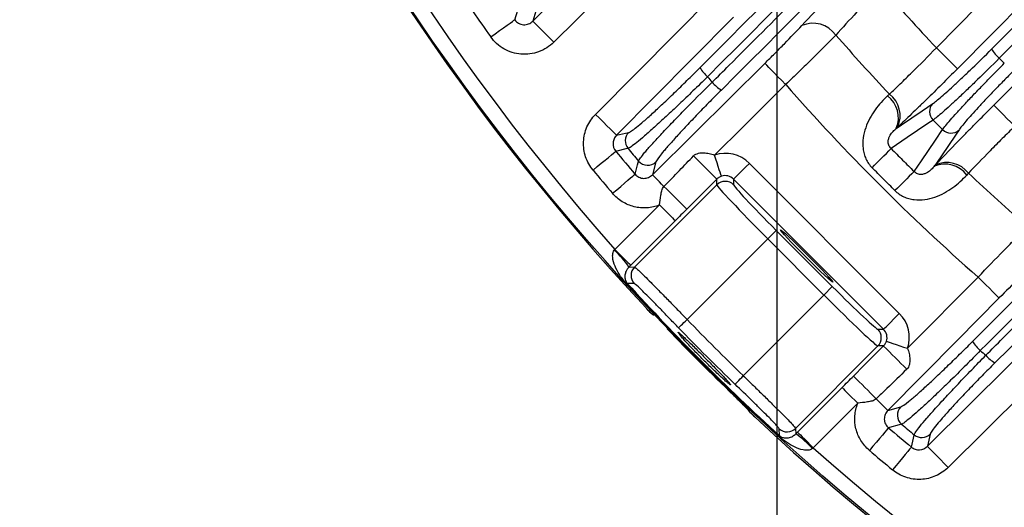
# Model space of a CAD drawing. Extents: x 25 to 435, y 25 to 312.
# Drawn here: x 168 to 182, y 118 to 125 of the extents above; entities that cross this region are included whole.
import ezdxf

# ---------------------------------------------------------------- set-up
doc = ezdxf.new("R2010")
doc.units = 0
doc.header["$LTSCALE"] = 5
doc.header["$PDSIZE"] = -1
doc.linetypes.add('SLD-実線', pattern=[0])
doc.layers.get('0').update_dxf_attribs({"linetype": 'CONTINUOUS'})
doc.layers.get('DEFPOINTS').update_dxf_attribs({"linetype": 'CONTINUOUS'})
doc.layers.add('寸法', color=7, linetype='SLD-実線')
doc.styles.add('SLDTEXTSTYLE1', font='MS UI Gothic.ttf')
doc.dimstyles.new('承認図5', dxfattribs={"dimtxt": 2.5, "dimasz": 2, "dimexe": 0, "dimexo": 0.0625, "dimgap": 0.5, "dimtad": 1, "dimdec": 0, "dimlfac": 5, "dimrnd": 1e-09, "dimzin": 12, "dimtxsty": 'SLDTEXTSTYLE1', "dimblk1": 'OPEN30', "dimblk2": 'OPEN30', "dimsah": 1, "dimcen": 0.1, "dimclrd": 256, "dimclre": 256, "dimclrt": 256, "dimazin": 3, "dimtfac": 1, "dimtdec": 0, "dimtmove": 0, "dimatfit": 3, "dimtolj": 1, "dimtzin": 12})

# ---------------------------------------------------------------- blocks, each defined once
blk = doc.blocks.new('_OPEN30')
at = {"color": 0, "linetype": 'BYBLOCK'}
for p, q in [((-1, 0.267949), (0, 0)), ((0, 0), (-1, -0.267949)), ((0, 0), (-1, 0))]:
    blk.add_line(p, q, dxfattribs=at)
blk = doc.blocks.new('*D76')
at = {"layer": 'DEFPOINTS', "color": 0}
for p in [(178.664, 140.061), (220.864, 140.061), (220.864, 100.275)]:
    blk.add_point(p, dxfattribs=at)
at = {"layer": '寸法'}
for p, q in [((178.664, 139.998), (178.664, 100.275)), ((220.864, 139.998), (220.864, 100.275)), ((180.664, 100.275), (218.864, 100.275))]:
    blk.add_line(p, q, dxfattribs=at)
at = {"layer": '寸法', "xscale": 2, "yscale": 2, "zscale": 2, "rotation": 180}
blk.add_blockref('_OPEN30', (178.664, 100.275), dxfattribs=at)
at = {"layer": '寸法', "xscale": 2, "yscale": 2, "zscale": 2}
blk.add_blockref('_OPEN30', (220.864, 100.275), dxfattribs=at)
at = {"layer": '寸法', "insert": (199.764, 103.275), "char_height": 2.5, "attachment_point": 2, "style": 'SLDTEXTSTYLE1'}
blk.add_mtext('\\A1;211', dxfattribs=at)

msp = doc.modelspace()

# ---------------------------------------------------------------- linework, layer by layer
for p, q in [((188.961, 131.325), (181.661, 124.025)), ((175.436, 124.704), (175.381, 124.525)), ((176.509, 122.989), (176.671, 123.026)), ((177.039, 122.631), (176.991, 122.458)), ((178.296, 122.611), (180.315, 120.592)), ((177.858, 122.323), (177.858, 122.399)), ((178.084, 122.399), (178.084, 122.323)), ((180.103, 120.38), (178.084, 122.399)), ((176.75, 121.215), (177.858, 122.323)), ((176.487, 121.452), (177.086, 122.052)), ((177.298, 121.84), (176.699, 121.24)), ((178.657, 121.709), (178.544, 121.596)), ((178.657, 121.709), (179.413, 120.954)), ((178.544, 121.596), (177.458, 120.51)), ((179.3, 120.84), (178.544, 121.596)), ((176.675, 121.217), (176.75, 121.215)), ((179.413, 120.954), (179.3, 120.84)), ((178.214, 119.754), (179.3, 120.84)), ((176.976, 120.594), (176.977, 120.594)), ((180.027, 120.38), (180.103, 120.38)), ((180.027, 120.154), (178.919, 119.046)), ((180.102, 120.154), (180.027, 120.154)), ((178.944, 118.995), (179.544, 119.595)), ((179.756, 119.383), (179.156, 118.783)), ((180.162, 119.287), (180.334, 119.336)), ((178.298, 119.273), (178.298, 119.272)), ((178.919, 119.046), (178.92, 118.971)), ((180.73, 118.967), (180.693, 118.805))]:
    msp.add_line(p, q)
at = {"flags": 128}
for points in [[(180.814, 124.166), (181.377, 124.734), (183.628, 127.008), (188.531, 131.961)], [(188.634, 131.498), (185.204, 128.032), (181.098, 123.885)], [(181.558, 124.148), (188.213, 130.804), (188.866, 131.457)], [(181.588, 123.394), (182.157, 123.957), (184.431, 126.208), (189.159, 130.888)], [(175.381, 124.525), (175.95, 125.088), (176.874, 126.002)], [(177.155, 125.718), (176.586, 125.156), (175.662, 124.241)], [(176.225, 123.27), (176.788, 123.838), (177.8, 124.861)], [(175.138, 124.544), (175.178, 124.674), (175.193, 124.726)], [(174.814, 124.313), (174.874, 124.356), (174.932, 124.397), (174.986, 124.435), (175.034, 124.47), (175.074, 124.498), (175.106, 124.521), (175.127, 124.536), (175.138, 124.544)], [(175.381, 124.525), (175.389, 124.517), (175.407, 124.499), (175.433, 124.472), (175.468, 124.437), (175.51, 124.394), (175.558, 124.346), (175.609, 124.295), (175.662, 124.241)], [(178.084, 124.58), (177.521, 124.011), (176.509, 122.989)], [(181.098, 123.885), (181.09, 123.892), (181.072, 123.91), (181.045, 123.937), (181.01, 123.972), (180.967, 124.014), (180.919, 124.061), (180.868, 124.112), (180.814, 124.166)], [(176.991, 122.458), (177.56, 123.021), (178.504, 123.956)], [(178.785, 123.672), (178.732, 123.726), (178.681, 123.777), (178.634, 123.825), (178.592, 123.868), (178.557, 123.903), (178.53, 123.93), (178.512, 123.948), (178.504, 123.956)], [(178.785, 123.672), (178.217, 123.109), (177.826, 122.723)], [(180.275, 123.082), (180.345, 123.129), (180.623, 123.319), (180.765, 123.415)], [(181.588, 123.394), (181.596, 123.386), (181.614, 123.368), (181.641, 123.341), (181.676, 123.306), (181.718, 123.263), (181.765, 123.215), (181.816, 123.164), (181.869, 123.11)], [(176.225, 123.27), (176.279, 123.217), (176.331, 123.166), (176.379, 123.118), (176.421, 123.076), (176.456, 123.041), (176.483, 123.014), (176.501, 122.997), (176.509, 122.989)], [(180.769, 123.194), (180.7, 123.146), (180.421, 122.957), (180.279, 122.86), (180.205, 122.81)], [(180.514, 122.501), (180.564, 122.575), (180.612, 122.645), (180.801, 122.924), (180.898, 123.066)], [(181.119, 123.061), (181.072, 122.992), (180.883, 122.713), (180.786, 122.571)], [(176.191, 122.52), (176.248, 122.567), (176.303, 122.612), (176.354, 122.655), (176.399, 122.692), (176.438, 122.724), (176.468, 122.749), (176.488, 122.766), (176.498, 122.774)], [(176.662, 122.812), (176.632, 122.805), (176.51, 122.777), (176.498, 122.774)], [(176.757, 122.466), (176.791, 122.591), (176.805, 122.641)], [(177.921, 122.438), (177.918, 122.446), (177.912, 122.463), (177.903, 122.491), (177.891, 122.526), (177.877, 122.569), (177.861, 122.617), (177.844, 122.669), (177.826, 122.723)], [(178.084, 122.399), (178.089, 122.404), (178.102, 122.417), (178.122, 122.437), (178.148, 122.464), (178.18, 122.496), (178.216, 122.532), (178.255, 122.571), (178.296, 122.611)], [(176.454, 122.208), (176.51, 122.256), (176.564, 122.302), (176.614, 122.345), (176.659, 122.383), (176.697, 122.415), (176.727, 122.44), (176.747, 122.458), (176.757, 122.466)], [(177.146, 122.301), (177.114, 122.333), (177.085, 122.363), (177.059, 122.389), (177.037, 122.412), (177.019, 122.43), (177.005, 122.444), (176.996, 122.453), (176.991, 122.458)], [(177.858, 122.399), (177.716, 122.257), (177.453, 121.994)], [(177.086, 122.052), (177.127, 122.011), (177.166, 121.972), (177.202, 121.936), (177.234, 121.904), (177.26, 121.878), (177.28, 121.858), (177.293, 121.845), (177.298, 121.84)], [(176.487, 121.452), (176.527, 121.412), (176.566, 121.373), (176.603, 121.337), (176.634, 121.305), (176.661, 121.279), (176.681, 121.259), (176.694, 121.246), (176.699, 121.24)], [(180.426, 120.123), (180.441, 120.137), (181.376, 121.081)], [(181.66, 120.8), (181.652, 120.808), (181.634, 120.826), (181.607, 120.853), (181.571, 120.888), (181.529, 120.93), (181.481, 120.977), (181.429, 121.028), (181.376, 121.081)], [(176.644, 120.989), (176.646, 120.99), (176.648, 120.992), (176.649, 120.993), (176.65, 120.994), (176.651, 120.995), (176.652, 120.995), (176.652, 120.996), (176.652, 120.996)], [(176.745, 120.994), (176.729, 120.994), (176.668, 120.996), (176.652, 120.996)], [(181.66, 120.8), (181.097, 120.232), (180.162, 119.287)], [(176.976, 120.594), (176.991, 120.581), (177.008, 120.571)], [(180.103, 120.38), (180.108, 120.385), (180.121, 120.398), (180.141, 120.418), (180.168, 120.445), (180.199, 120.476), (180.236, 120.513), (180.275, 120.552), (180.315, 120.592)], [(177.343, 120.399), (177.346, 120.402), (177.353, 120.408), (177.364, 120.419), (177.378, 120.433), (177.396, 120.449), (177.415, 120.468), (177.436, 120.489), (177.458, 120.51)], [(180.693, 118.805), (181.261, 119.368), (182.283, 120.38)], [(179.698, 119.749), (179.839, 119.89), (180.102, 120.154)], [(180.142, 120.217), (180.15, 120.214), (180.167, 120.208), (180.194, 120.199), (180.23, 120.188), (180.272, 120.174), (180.321, 120.158), (180.372, 120.14), (180.426, 120.123)], [(182.564, 120.096), (181.996, 119.533), (180.974, 118.521)], [(178.103, 119.639), (178.106, 119.642), (178.112, 119.649), (178.123, 119.66), (178.137, 119.674), (178.153, 119.692), (178.172, 119.711), (178.193, 119.732), (178.214, 119.754)], [(179.544, 119.595), (179.549, 119.589), (179.562, 119.576), (179.582, 119.556), (179.608, 119.53), (179.64, 119.498), (179.676, 119.462), (179.715, 119.423), (179.756, 119.383)], [(180.162, 119.287), (180.157, 119.292), (180.148, 119.301), (180.134, 119.315), (180.116, 119.333), (180.093, 119.355), (180.067, 119.381), (180.037, 119.411), (180.005, 119.443)], [(178.298, 119.273), (178.285, 119.288), (178.276, 119.304)], [(178.298, 119.272), (178.285, 119.287), (178.276, 119.302)], [(180.17, 119.053), (180.161, 119.043), (180.144, 119.023), (180.119, 118.993), (180.087, 118.956), (180.049, 118.911), (180.006, 118.86), (179.959, 118.806), (179.912, 118.75)], [(180.345, 119.101), (180.313, 119.092), (180.183, 119.057), (180.17, 119.053)], [(178.693, 118.941), (178.694, 118.942), (178.696, 118.944), (178.697, 118.945), (178.698, 118.946), (178.699, 118.947), (178.699, 118.948), (178.7, 118.948), (178.7, 118.949)], [(178.7, 118.949), (178.7, 118.962), (178.698, 119.024), (178.698, 119.041)], [(178.944, 118.995), (178.95, 118.99), (178.962, 118.977), (178.983, 118.957), (179.009, 118.93), (179.041, 118.899), (179.077, 118.863), (179.116, 118.824), (179.156, 118.783)], [(180.478, 118.794), (180.505, 118.912), (180.515, 118.958)], [(180.478, 118.794), (180.47, 118.784), (180.453, 118.764), (180.428, 118.734), (180.396, 118.696), (180.359, 118.65), (180.316, 118.599), (180.271, 118.544), (180.224, 118.488)], [(180.693, 118.805), (180.7, 118.797), (180.718, 118.78), (180.745, 118.753), (180.78, 118.717), (180.822, 118.675), (180.869, 118.627), (180.921, 118.575), (180.974, 118.521)]]:
    msp.add_lwpolyline(points, dxfattribs=at)
msp.add_circle((199.764, 142.061), 31.289)
for centre, radius, start, end in [((199.764, 142.061), 31.089, 138.4807, 221.5193), ((199.764, 142.061), 31.31, 181.8941, 223.1059), ((199.764, 142.061), 26.064, 220.9212, 223.3591), ((199.764, 142.061), 30.619, 214.6528, 215.4244), ((179.151, 124.116), 0.38, 35.538, 113.2349), ((199.764, 142.061), 26.951, 221.1188, 223.3982), ((181.975, 124.391), 0.482, 210.2244, 229.3829), ((178.045, 124.14), 0.479, 210.2208, 229.3397), ((199.764, 142.061), 28.63, 219.69, 219.8838), ((178.167, 124.02), 0.489, 220.6066, 239.6563), ((199.764, 142.061), 27.897, 221.2353, 228.7647), ((179.933, 123.225), 0.37, 337.3475, 52.8897), ((179.957, 123.251), 0.369, 335.872, 52.4774), ((180.882, 123.307), 0.16, 137.154, 225.0517), ((181.011, 123.178), 0.16, 224.9483, 312.846), ((176.786, 122.914), 0.16, 135.6323, 219.6104), ((199.764, 142.061), 30.221, 219.6567, 220.4196), ((199.764, 142.061), 30.07, 219.8014, 220.2252), ((-70.637, 373.151), 354.39, 314.99847, 315.05729), ((176.927, 122.745), 0.16, 220.5006, 314.3068), ((143.497, 88.461), 48.295, 44.6448, 45.1697), ((199.764, 142.061), 30.619, 219.6567, 220.4196), ((430.855, -128.341), 354.39, 134.94271, 135.00153), ((180.929, 122.23), 0.37, 37.1103, 112.6525), ((180.954, 122.253), 0.369, 37.5226, 114.128), ((177.971, 122.209), 0.16, 45.081, 134.919), ((199.764, 142.061), 26.951, 226.6018, 228.8812), ((141.081, 86.042), 51.142, 44.6679, 45.154), ((175.666, 120.534), 1.218, 34.0764, 48.1916), ((176.863, 121.102), 0.16, 135.077, 222.3863), ((199.764, 142.061), 31.282, 222.3461, 227.6539), ((199.764, 142.061), 31.271, 222.3461, 227.6539), ((199.764, 142.061), 31.296, 223.8404, 226.1596), ((199.764, 142.061), 31.176, 224.0129, 225.9871), ((199.764, 142.061), 31.016, 224.0129, 225.9871), ((179.913, 120.267), 0.16, 315.081, 44.919), ((146.165, 85.793), 48.295, 44.8303, 45.3552), ((181.724, 120.463), 0.489, 210.3437, 229.3934), ((199.764, 142.061), 28.63, 230.1162, 230.31), ((181.844, 120.341), 0.479, 220.6603, 239.7792), ((143.745, 83.377), 51.142, 44.846, 45.3321), ((180.449, 119.223), 0.16, 135.6932, 229.4994), ((199.764, 142.061), 31.31, 226.8941, 268.1059), ((199.764, 142.061), 30.221, 229.5804, 230.3433), ((199.764, 142.061), 30.07, 229.7748, 230.1986), ((178.806, 119.159), 0.16, 227.6137, 314.923), ((178.238, 117.962), 1.218, 41.8084, 55.9236), ((180.618, 119.082), 0.16, 230.3896, 314.3677), ((199.764, 142.061), 31.089, 228.4807, 311.5193), ((199.764, 142.061), 30.619, 229.5804, 230.3433)]:
    msp.add_arc(centre, radius, start, end)
for centre, major_axis, ratio, start_param, end_param in [((177.971, 122.285), (0, 0.461), 0.998783, 5.498396, 6.602357), ((177.971, 122.285), (0, 0.161), 0.994247, 5.498396, 6.602357), ((178.565, 121.617), (-0.707, 0.707), 0.029333, 0.034907, 1.570796), ((178.678, 121.73), (-0.594, 0.594), 0.034921, 0.034907, 1.570796), ((179.434, 120.974), (-0.594, 0.594), 0.034921, 1.570796, 3.106686), ((179.321, 120.861), (-0.707, 0.707), 0.029333, 1.570796, 3.106686), ((179.989, 120.267), (0.461, 0), 0.998783, 5.964014, 7.067974), ((179.989, 120.267), (0.161, 0), 0.994247, 5.964014, 7.067974)]:
    msp.add_ellipse(centre, major_axis=major_axis, ratio=ratio, start_param=start_param, end_param=end_param)
msp.add_ellipse((179.068, 121.365), major_axis=(-0.354, 0.354), ratio=0.034921)
for points in [[(177.632, 123.899), (179.704, 125.971), (181.777, 128.044), (183.85, 130.117)], [(183.951, 129.995), (181.879, 127.922), (179.806, 125.849), (177.733, 123.777)], [(184.135, 129.814), (182.063, 127.742), (179.991, 125.67), (177.92, 123.598)], [(181.302, 120.216), (183.374, 122.287), (185.446, 124.359), (187.518, 126.431)], [(187.821, 126.146), (185.748, 124.073), (183.675, 122), (181.603, 119.928)], [(180.157, 123.52), (180.165, 123.528), (180.173, 123.535), (180.182, 123.543)], [(180.294, 123.1), (180.287, 123.094), (180.281, 123.088), (180.275, 123.082)], [(180.786, 122.571), (180.792, 122.577), (180.798, 122.584), (180.804, 122.59)], [(181.247, 122.478), (181.239, 122.47), (181.232, 122.461), (181.224, 122.453)], [(176.478, 121.442), (176.481, 121.445), (176.484, 121.449), (176.487, 121.452)], [(176.699, 121.24), (176.691, 121.232), (176.683, 121.225), (176.675, 121.217)], [(178.92, 118.971), (178.928, 118.979), (178.936, 118.987), (178.944, 118.995)], [(179.156, 118.783), (179.153, 118.78), (179.149, 118.777), (179.146, 118.774)]]:
    msp.add_open_spline(points, degree=3)
for points, knots in [([(177.795, 123.702), (177.87, 123.777), (177.946, 123.852), (178.021, 123.927), (178.321, 124.228), (178.621, 124.528), (178.922, 124.828), (180.123, 126.03), (181.324, 127.231), (182.525, 128.433), (183.02, 128.928), (183.515, 129.423), (184.01, 129.918)], [0, 0, 0, 0, 0.0016, 0.0016, 0.0016, 0.008, 0.008, 0.008, 0.0336, 0.0336, 0.0336, 0.04415, 0.04415, 0.04415, 0.04415]), ([(187.622, 126.306), (187.547, 126.231), (187.472, 126.156), (187.396, 126.081), (187.096, 125.781), (186.796, 125.481), (186.495, 125.18), (185.294, 123.979), (184.093, 122.778), (182.891, 121.577), (182.396, 121.082), (181.901, 120.587), (181.406, 120.092)], [0, 0, 0, 0, 0.0016, 0.0016, 0.0016, 0.008, 0.008, 0.008, 0.0336, 0.0336, 0.0336, 0.04415, 0.04415, 0.04415, 0.04415]), ([(181.48, 120.03), (181.555, 120.105), (181.631, 120.18), (181.706, 120.255), (182.006, 120.555), (182.306, 120.855), (182.607, 121.156), (183.808, 122.357), (185.009, 123.558), (186.211, 124.759), (186.707, 125.255), (187.203, 125.751), (187.699, 126.247)], [0, 0, 0, 0, 0.0016, 0.0016, 0.0016, 0.008, 0.008, 0.008, 0.0336, 0.0336, 0.0336, 0.04416956, 0.04416956, 0.04416956, 0.04416956]), ([(179.001, 124.465), (179.113, 124.585), (179.236, 124.713), (179.404, 124.885), (179.438, 124.92), (179.507, 124.989), (179.541, 125.024), (179.646, 125.13), (179.717, 125.2), (179.789, 125.272)], [0, 0, 0, 0, 0.5, 0.5, 0.625, 0.625, 0.75, 0.75, 1, 1, 1, 1]), ([(180.07, 124.988), (180.014, 124.93), (179.959, 124.873), (179.851, 124.76), (179.797, 124.704), (179.642, 124.537), (179.547, 124.434), (179.461, 124.337)], [0, 0, 0, 0, 0.25, 0.25, 0.5, 0.5, 1, 1, 1, 1]), ([(175.138, 124.544), (175.152, 124.525), (175.169, 124.508), (175.209, 124.485), (175.232, 124.478), (175.279, 124.475), (175.302, 124.479), (175.346, 124.495), (175.365, 124.508), (175.381, 124.525)], [0, 0, 0, 0, 0.25, 0.25, 0.5, 0.5, 0.75, 0.75, 1, 1, 1, 1]), ([(178.504, 123.956), (178.55, 124.001), (178.594, 124.045), (178.683, 124.134), (178.726, 124.178), (178.853, 124.308), (178.931, 124.39), (179.001, 124.465)], [0, 0, 0, 0, 0.25, 0.25, 0.5, 0.5, 1, 1, 1, 1]), ([(175.662, 124.241), (175.633, 124.212), (175.601, 124.187), (175.534, 124.144), (175.497, 124.126), (175.421, 124.098), (175.382, 124.089), (175.302, 124.078), (175.261, 124.077), (175.181, 124.084), (175.141, 124.091), (175.064, 124.115), (175.027, 124.132), (174.957, 124.171), (174.923, 124.196), (174.864, 124.25), (174.837, 124.28), (174.814, 124.313)], [0, 0, 0, 0, 0.125, 0.125, 0.25, 0.25, 0.375, 0.375, 0.5, 0.5, 0.625, 0.625, 0.75, 0.75, 0.875, 0.875, 1, 1, 1, 1]), ([(179.461, 124.337), (179.364, 124.239), (179.258, 124.133), (179.086, 123.963), (179.027, 123.905), (178.907, 123.789), (178.847, 123.731), (178.785, 123.672)], [0, 0, 0, 0, 0.5, 0.5, 0.75, 0.75, 1, 1, 1, 1]), ([(180.182, 123.543), (180.229, 123.587), (180.278, 123.633), (180.379, 123.731), (180.432, 123.782), (180.593, 123.941), (180.703, 124.051), (180.814, 124.166)], [0, 0, 0, 0, 0.25, 0.25, 0.5, 0.5, 1, 1, 1, 1]), ([(180.765, 123.415), (180.779, 123.425), (180.796, 123.437), (180.836, 123.469), (180.859, 123.488), (180.91, 123.532), (180.938, 123.557), (180.999, 123.612), (181.033, 123.642), (181.103, 123.707), (181.14, 123.742), (181.217, 123.815), (181.258, 123.854), (181.383, 123.975), (181.469, 124.059), (181.558, 124.148)], [0, 0, 0, 0, 0.125, 0.125, 0.25, 0.25, 0.375, 0.375, 0.5, 0.5, 0.625, 0.625, 0.75, 0.75, 1, 1, 1, 1]), ([(181.661, 124.025), (181.56, 123.925), (181.463, 123.829), (181.322, 123.692), (181.276, 123.648), (181.189, 123.565), (181.148, 123.526), (181.069, 123.452), (181.031, 123.418), (180.962, 123.355), (180.931, 123.327), (180.874, 123.277), (180.848, 123.255), (180.803, 123.219), (180.785, 123.205), (180.769, 123.194)], [0, 0, 0, 0, 0.25, 0.25, 0.375, 0.375, 0.5, 0.5, 0.625, 0.625, 0.75, 0.75, 0.875, 0.875, 1, 1, 1, 1]), ([(181.661, 124.025), (181.672, 124.014), (181.683, 124.002), (181.695, 123.991), (181.706, 123.98), (181.718, 123.968), (181.729, 123.957)], [0.0007588613, 0.0007588613, 0.0007588613, 0.0007588613, 0.0010000129, 0.0010000129, 0.0010000129, 0.0012411645, 0.0012411645, 0.0012411645, 0.0012411645]), ([(176.671, 123.026), (176.679, 123.028), (176.692, 123.035), (176.728, 123.059), (176.75, 123.076), (176.806, 123.12), (176.837, 123.147), (176.909, 123.209), (176.949, 123.245), (177.036, 123.324), (177.083, 123.367), (177.157, 123.437), (177.183, 123.461), (177.235, 123.511), (177.262, 123.536), (177.344, 123.615), (177.399, 123.669), (177.514, 123.781), (177.572, 123.84), (177.632, 123.899)], [0, 0, 0, 0, 0.125, 0.125, 0.25, 0.25, 0.375, 0.375, 0.5, 0.5, 0.625, 0.625, 0.6875, 0.6875, 0.75, 0.75, 0.875, 0.875, 1, 1, 1, 1]), ([(181.098, 123.885), (180.956, 123.741), (180.816, 123.602), (180.645, 123.435), (180.611, 123.402), (180.544, 123.338), (180.511, 123.306), (180.415, 123.214), (180.353, 123.155), (180.294, 123.1)], [0, 0, 0, 0, 0.5, 0.5, 0.625, 0.625, 0.75, 0.75, 1, 1, 1, 1]), ([(180.898, 123.066), (180.919, 123.096), (180.955, 123.14), (181.03, 123.226), (181.059, 123.258), (181.121, 123.327), (181.155, 123.364), (181.228, 123.443), (181.268, 123.485), (181.351, 123.572), (181.395, 123.617), (181.485, 123.71), (181.533, 123.759), (181.629, 123.857), (181.679, 123.907), (181.729, 123.957)], [0, 0, 0, 0, 0.25, 0.25, 0.375, 0.375, 0.5, 0.5, 0.625, 0.625, 0.75, 0.75, 0.875, 0.875, 1, 1, 1, 1]), ([(181.852, 123.854), (181.808, 123.81), (181.764, 123.766), (181.678, 123.679), (181.636, 123.636), (181.556, 123.553), (181.518, 123.513), (181.445, 123.435), (181.41, 123.398), (181.345, 123.328), (181.315, 123.295), (181.26, 123.234), (181.235, 123.205), (181.169, 123.128), (181.138, 123.089), (181.119, 123.061)], [0, 0, 0, 0, 0.125, 0.125, 0.25, 0.25, 0.375, 0.375, 0.5, 0.5, 0.625, 0.625, 0.75, 0.75, 1, 1, 1, 1]), ([(177.733, 123.777), (177.667, 123.711), (177.601, 123.647), (177.473, 123.524), (177.411, 123.464), (177.319, 123.377), (177.289, 123.349), (177.231, 123.294), (177.202, 123.268), (177.12, 123.191), (177.068, 123.143), (176.995, 123.077), (176.971, 123.056), (176.927, 123.017), (176.906, 122.999), (176.846, 122.947), (176.811, 122.917), (176.75, 122.868), (176.724, 122.849), (176.685, 122.822), (176.671, 122.814), (176.662, 122.812)], [0, 0, 0, 0, 0.125, 0.125, 0.25, 0.25, 0.3125, 0.3125, 0.375, 0.375, 0.5, 0.5, 0.5625, 0.5625, 0.625, 0.625, 0.75, 0.75, 0.875, 0.875, 1, 1, 1, 1]), ([(176.805, 122.641), (176.811, 122.659), (176.84, 122.699), (176.903, 122.775), (176.917, 122.791), (176.948, 122.827), (176.965, 122.845), (177.018, 122.904), (177.058, 122.948), (177.147, 123.044), (177.196, 123.096), (177.301, 123.205), (177.356, 123.262), (177.534, 123.443), (177.662, 123.572), (177.795, 123.702)], [0, 0, 0, 0, 0.25, 0.25, 0.3125, 0.3125, 0.375, 0.375, 0.5, 0.5, 0.625, 0.625, 0.75, 0.75, 1, 1, 1, 1]), ([(177.92, 123.598), (177.86, 123.539), (177.802, 123.481), (177.69, 123.366), (177.635, 123.31), (177.529, 123.2), (177.48, 123.148), (177.387, 123.048), (177.343, 123.001), (177.263, 122.913), (177.227, 122.873), (177.18, 122.819), (177.165, 122.802), (177.138, 122.769), (177.126, 122.754), (177.069, 122.684), (177.044, 122.648), (177.039, 122.631)], [0, 0, 0, 0, 0.125, 0.125, 0.25, 0.25, 0.375, 0.375, 0.5, 0.5, 0.625, 0.625, 0.6875, 0.6875, 0.75, 0.75, 1, 1, 1, 1]), ([(180.157, 123.52), (180.099, 123.465), (180.042, 123.403), (179.965, 123.296), (179.94, 123.258), (179.897, 123.177), (179.878, 123.135), (179.847, 123.046), (179.835, 123), (179.822, 122.906), (179.821, 122.857), (179.83, 122.786), (179.834, 122.763), (179.847, 122.716), (179.855, 122.693), (179.886, 122.628), (179.914, 122.587), (179.948, 122.553)], [0, 0, 0, 0, 0.25, 0.25, 0.375, 0.375, 0.5, 0.5, 0.625, 0.625, 0.75, 0.75, 0.8125, 0.8125, 0.875, 0.875, 1, 1, 1, 1]), ([(180.804, 122.59), (180.915, 122.709), (181.037, 122.837), (181.205, 123.008), (181.239, 123.043), (181.307, 123.112), (181.342, 123.147), (181.446, 123.252), (181.517, 123.323), (181.588, 123.394)], [0, 0, 0, 0, 0.5, 0.5, 0.625, 0.625, 0.75, 0.75, 1, 1, 1, 1]), ([(176.191, 122.52), (176.169, 122.547), (176.15, 122.575), (176.116, 122.635), (176.103, 122.667), (176.081, 122.731), (176.073, 122.765), (176.064, 122.833), (176.062, 122.867), (176.065, 122.936), (176.07, 122.97), (176.086, 123.037), (176.096, 123.069), (176.124, 123.132), (176.141, 123.162), (176.179, 123.219), (176.201, 123.245), (176.225, 123.27)], [0, 0, 0, 0, 0.125, 0.125, 0.25, 0.25, 0.375, 0.375, 0.5, 0.5, 0.625, 0.625, 0.75, 0.75, 0.875, 0.875, 1, 1, 1, 1]), ([(180.898, 123.066), (180.876, 123.087), (180.855, 123.108), (180.834, 123.13), (180.812, 123.151), (180.791, 123.172), (180.769, 123.194)], [0.000786383, 0.000786383, 0.000786383, 0.000786383, 0.0012395017, 0.0012395017, 0.0012395017, 0.0016926203, 0.0016926203, 0.0016926203, 0.0016926203]), ([(180.205, 122.81), (180.198, 122.817), (180.192, 122.824), (180.181, 122.84), (180.177, 122.849), (180.167, 122.875), (180.165, 122.894), (180.167, 122.926), (180.171, 122.941), (180.18, 122.967), (180.186, 122.978), (180.204, 123.01), (180.218, 123.027), (180.246, 123.057), (180.261, 123.07), (180.275, 123.082)], [0, 0, 0, 0, 0.0625, 0.0625, 0.125, 0.125, 0.25, 0.25, 0.375, 0.375, 0.5, 0.5, 0.75, 0.75, 1, 1, 1, 1]), ([(181.869, 123.11), (181.812, 123.054), (181.756, 122.999), (181.645, 122.889), (181.591, 122.834), (181.432, 122.673), (181.335, 122.572), (181.247, 122.478)], [0, 0, 0, 0, 0.25, 0.25, 0.5, 0.5, 1, 1, 1, 1]), ([(176.509, 122.989), (176.495, 122.975), (176.484, 122.959), (176.467, 122.923), (176.463, 122.904), (176.459, 122.845), (176.472, 122.805), (176.498, 122.774)], [0, 0, 0, 0, 0.25, 0.25, 0.5, 0.5, 1, 1, 1, 1]), ([(180.205, 122.81), (180.257, 122.759), (180.308, 122.707), (180.36, 122.656), (180.411, 122.604), (180.463, 122.553), (180.514, 122.501)], [0, 0, 0, 0, 0.001091548, 0.001091548, 0.001091548, 0.002183096, 0.002183096, 0.002183096, 0.002183096]), ([(177.146, 122.301), (177.216, 122.373), (177.286, 122.445), (177.355, 122.516), (177.419, 122.582), (177.482, 122.647), (177.545, 122.712)], [0, 0, 0, 0, 0.0015, 0.0015, 0.0015, 0.002862842, 0.002862842, 0.002862842, 0.002862842]), ([(177.545, 122.712), (177.563, 122.73), (177.586, 122.741), (177.634, 122.753), (177.658, 122.755), (177.706, 122.752), (177.731, 122.748), (177.779, 122.737), (177.803, 122.731), (177.826, 122.723)], [0, 0, 0, 0, 0.25, 0.25, 0.5, 0.5, 0.75, 0.75, 1, 1, 1, 1]), ([(180.257, 122.244), (180.205, 122.296), (180.154, 122.347), (180.103, 122.399), (180.051, 122.45), (180, 122.502), (179.948, 122.553)], [0, 0, 0, 0, 0.001090663, 0.001090663, 0.001090663, 0.002181326, 0.002181326, 0.002181326, 0.002181326]), ([(180.786, 122.571), (180.774, 122.557), (180.761, 122.543), (180.731, 122.514), (180.714, 122.5), (180.682, 122.482), (180.671, 122.476), (180.645, 122.467), (180.63, 122.463), (180.597, 122.461), (180.579, 122.463), (180.544, 122.476), (180.527, 122.487), (180.514, 122.501)], [0, 0, 0, 0, 0.25, 0.25, 0.5, 0.5, 0.625, 0.625, 0.75, 0.75, 0.875, 0.875, 1, 1, 1, 1]), ([(176.757, 122.466), (176.771, 122.449), (176.789, 122.435), (176.829, 122.416), (176.851, 122.41), (176.895, 122.409), (176.917, 122.413), (176.958, 122.43), (176.976, 122.442), (176.991, 122.458)], [0, 0, 0, 0, 0.25, 0.25, 0.5, 0.5, 0.75, 0.75, 1, 1, 1, 1]), ([(177.921, 122.438), (177.908, 122.434), (177.897, 122.429), (177.877, 122.415), (177.867, 122.408), (177.858, 122.399)], [0, 0, 0, 0, 0.5, 0.5, 1, 1, 1, 1]), ([(180.257, 122.244), (180.291, 122.21), (180.331, 122.182), (180.397, 122.152), (180.42, 122.143), (180.467, 122.13), (180.49, 122.126), (180.561, 122.117), (180.61, 122.118), (180.705, 122.131), (180.75, 122.143), (180.884, 122.189), (180.964, 122.235), (181.108, 122.338), (181.169, 122.395), (181.224, 122.453)], [0, 0, 0, 0, 0.125, 0.125, 0.1875, 0.1875, 0.25, 0.25, 0.375, 0.375, 0.5, 0.5, 0.75, 0.75, 1, 1, 1, 1]), ([(177.086, 122.052), (177.093, 122.096), (177.098, 122.139), (177.108, 122.202), (177.111, 122.223), (177.123, 122.264), (177.131, 122.285), (177.146, 122.301)], [0, 0, 0, 0, 0.5, 0.5, 0.75, 0.75, 1, 1, 1, 1]), ([(177.086, 122.052), (177.06, 122.041), (177.032, 122.032), (176.976, 122.019), (176.946, 122.015), (176.889, 122.011), (176.86, 122.011), (176.802, 122.016), (176.773, 122.021), (176.688, 122.042), (176.635, 122.064), (176.535, 122.126), (176.492, 122.163), (176.454, 122.208)], [0, 0, 0, 0, 0.125, 0.125, 0.25, 0.25, 0.375, 0.375, 0.5, 0.5, 0.75, 0.75, 1, 1, 1, 1]), ([(177.453, 121.994), (177.427, 121.968), (177.401, 121.942), (177.35, 121.891), (177.324, 121.866), (177.298, 121.84)], [0, 0, 0, 0, 0.5, 0.5, 1, 1, 1, 1]), ([(181.376, 121.081), (181.494, 121.204), (181.609, 121.323), (181.779, 121.496), (181.835, 121.552), (181.941, 121.658), (181.992, 121.709), (182.041, 121.757)], [0, 0, 0, 0, 0.5, 0.5, 0.75, 0.75, 1, 1, 1, 1]), ([(176.644, 120.989), (176.614, 121.022), (176.587, 121.056), (176.539, 121.126), (176.518, 121.162), (176.482, 121.237), (176.467, 121.276), (176.456, 121.339), (176.454, 121.36), (176.458, 121.403), (176.464, 121.425), (176.478, 121.442)], [0, 0, 0, 0, 0.25, 0.25, 0.5, 0.5, 0.75, 0.75, 0.875, 0.875, 1, 1, 1, 1]), ([(176.675, 121.217), (176.662, 121.204), (176.653, 121.191), (176.639, 121.168), (176.634, 121.157), (176.624, 121.128), (176.621, 121.11), (176.62, 121.078), (176.621, 121.063), (176.627, 121.041), (176.629, 121.034), (176.634, 121.023), (176.636, 121.019), (176.641, 121.012), (176.642, 121.009), (176.646, 121.003), (176.649, 121), (176.652, 120.996)], [0, 0, 0, 0, 0.125, 0.125, 0.25, 0.25, 0.5, 0.5, 0.75, 0.75, 0.875, 0.875, 0.9375, 0.9375, 0.96875, 0.96875, 1, 1, 1, 1]), ([(176.75, 121.215), (176.753, 121.215), (176.76, 121.21), (176.782, 121.191), (176.797, 121.177), (176.835, 121.142), (176.858, 121.12), (176.911, 121.068), (176.94, 121.039), (177.005, 120.974), (177.041, 120.937), (177.116, 120.861), (177.155, 120.821), (177.238, 120.736), (177.282, 120.691), (177.369, 120.602), (177.413, 120.556), (177.458, 120.51)], [0, 0, 0, 0, 0.125, 0.125, 0.25, 0.25, 0.375, 0.375, 0.5, 0.5, 0.625, 0.625, 0.75, 0.75, 0.875, 0.875, 1, 1, 1, 1]), ([(182.169, 121.298), (182.131, 121.262), (182.092, 121.225), (182.011, 121.147), (181.968, 121.106), (181.838, 120.979), (181.75, 120.891), (181.66, 120.8)], [0, 0, 0, 0, 0.25, 0.25, 0.5, 0.5, 1, 1, 1, 1]), ([(177.343, 120.399), (177.305, 120.438), (177.268, 120.476), (177.195, 120.552), (177.159, 120.59), (177.089, 120.661), (177.055, 120.696), (176.992, 120.76), (176.962, 120.791), (176.907, 120.846), (176.882, 120.87), (176.838, 120.914), (176.818, 120.933), (176.77, 120.978), (176.75, 120.994), (176.745, 120.994)], [0, 0, 0, 0, 0.125, 0.125, 0.25, 0.25, 0.375, 0.375, 0.5, 0.5, 0.625, 0.625, 0.75, 0.75, 1, 1, 1, 1]), ([(176.905, 120.665), (176.923, 120.646), (176.94, 120.628), (176.967, 120.602), (176.975, 120.594), (176.976, 120.594)], [0, 0, 0, 0, 0.5, 0.5, 1, 1, 1, 1]), ([(176.908, 120.662), (176.911, 120.658), (176.925, 120.644), (176.946, 120.622), (176.968, 120.6), (176.979, 120.59), (176.993, 120.579), (177.002, 120.573), (177.008, 120.572), (177.008, 120.571)], [0, 0, 0, 0, 0.09771, 0.336672, 0.582617, 0.809575, 0.890284, 0.990286, 1, 1, 1, 1]), ([(177.388, 120.271), (177.4, 120.257), (177.414, 120.242), (177.445, 120.207), (177.463, 120.189), (177.5, 120.149), (177.52, 120.128), (177.562, 120.084), (177.584, 120.061), (177.629, 120.016), (177.652, 119.992), (177.698, 119.946), (177.722, 119.923), (177.767, 119.878), (177.79, 119.856), (177.834, 119.814), (177.855, 119.794), (177.894, 119.757), (177.913, 119.74), (177.947, 119.709), (177.962, 119.695), (177.99, 119.671), (178.002, 119.661), (178.021, 119.645), (178.028, 119.64), (178.039, 119.632), (178.042, 119.631), (178.044, 119.633), (178.042, 119.636), (178.034, 119.647), (178.028, 119.654), (178.012, 119.673), (178.001, 119.685), (177.976, 119.711), (177.962, 119.727), (177.93, 119.76), (177.912, 119.779), (177.855, 119.837), (177.812, 119.881), (177.744, 119.949), (177.721, 119.973), (177.675, 120.019), (177.652, 120.042), (177.606, 120.087), (177.584, 120.11), (177.541, 120.152), (177.52, 120.172), (177.481, 120.21), (177.463, 120.228), (177.429, 120.259), (177.414, 120.274), (177.387, 120.298), (177.376, 120.309), (177.357, 120.325), (177.35, 120.331), (177.339, 120.338), (177.336, 120.34), (177.335, 120.338), (177.336, 120.335), (177.348, 120.319), (177.364, 120.299), (177.388, 120.271)], [0, 0, 0, 0, 0.03125, 0.03125, 0.0625, 0.0625, 0.09375, 0.09375, 0.125, 0.125, 0.15625, 0.15625, 0.1875, 0.1875, 0.21875, 0.21875, 0.25, 0.25, 0.28125, 0.28125, 0.3125, 0.3125, 0.34375, 0.34375, 0.375, 0.375, 0.40625, 0.40625, 0.4375, 0.4375, 0.46875, 0.46875, 0.5, 0.5, 0.53125, 0.53125, 0.5625, 0.5625, 0.625, 0.625, 0.65625, 0.65625, 0.6875, 0.6875, 0.71875, 0.71875, 0.75, 0.75, 0.78125, 0.78125, 0.8125, 0.8125, 0.84375, 0.84375, 0.875, 0.875, 0.90625, 0.90625, 0.9375, 0.9375, 1, 1, 1, 1]), ([(180.102, 120.154), (180.111, 120.163), (180.119, 120.173), (180.132, 120.193), (180.138, 120.204), (180.142, 120.217)], [0, 0, 0, 0, 0.5, 0.5, 1, 1, 1, 1]), ([(180.334, 119.336), (180.352, 119.34), (180.388, 119.365), (180.458, 119.422), (180.473, 119.434), (180.505, 119.461), (180.522, 119.476), (180.577, 119.523), (180.617, 119.559), (180.705, 119.639), (180.752, 119.683), (180.851, 119.776), (180.904, 119.826), (181.014, 119.931), (181.07, 119.986), (181.185, 120.098), (181.243, 120.156), (181.302, 120.216)], [0, 0, 0, 0, 0.25, 0.25, 0.3125, 0.3125, 0.375, 0.375, 0.5, 0.5, 0.625, 0.625, 0.75, 0.75, 0.875, 0.875, 1, 1, 1, 1]), ([(180.426, 120.123), (180.434, 120.099), (180.441, 120.075), (180.452, 120.027), (180.456, 120.002), (180.458, 119.954), (180.457, 119.93), (180.445, 119.882), (180.434, 119.859), (180.416, 119.842)], [0, 0, 0, 0, 0.25, 0.25, 0.5, 0.5, 0.75, 0.75, 1, 1, 1, 1]), ([(181.406, 120.092), (181.341, 120.025), (181.277, 119.961), (181.151, 119.835), (181.089, 119.773), (180.969, 119.655), (180.911, 119.599), (180.802, 119.495), (180.751, 119.446), (180.654, 119.356), (180.61, 119.316), (180.531, 119.245), (180.496, 119.214), (180.404, 119.137), (180.363, 119.107), (180.345, 119.101)], [0, 0, 0, 0, 0.125, 0.125, 0.25, 0.25, 0.375, 0.375, 0.5, 0.5, 0.625, 0.625, 0.75, 0.75, 1, 1, 1, 1]), ([(180.515, 118.958), (180.518, 118.967), (180.526, 118.981), (180.553, 119.021), (180.572, 119.046), (180.621, 119.107), (180.651, 119.142), (180.703, 119.202), (180.721, 119.223), (180.76, 119.267), (180.781, 119.291), (180.847, 119.364), (180.895, 119.416), (180.971, 119.499), (180.998, 119.527), (181.053, 119.585), (181.081, 119.616), (181.168, 119.707), (181.228, 119.77), (181.351, 119.897), (181.415, 119.963), (181.48, 120.03)], [0, 0, 0, 0, 0.125, 0.125, 0.25, 0.25, 0.375, 0.375, 0.4375, 0.4375, 0.5, 0.5, 0.625, 0.625, 0.6875, 0.6875, 0.75, 0.75, 0.875, 0.875, 1, 1, 1, 1]), ([(181.603, 119.928), (181.543, 119.869), (181.485, 119.81), (181.373, 119.696), (181.319, 119.64), (181.24, 119.558), (181.214, 119.531), (181.165, 119.479), (181.141, 119.453), (181.071, 119.379), (181.028, 119.333), (180.949, 119.245), (180.913, 119.205), (180.851, 119.133), (180.824, 119.102), (180.78, 119.047), (180.763, 119.024), (180.739, 118.988), (180.732, 118.975), (180.73, 118.967)], [0, 0, 0, 0, 0.125, 0.125, 0.25, 0.25, 0.3125, 0.3125, 0.375, 0.375, 0.5, 0.5, 0.625, 0.625, 0.75, 0.75, 0.875, 0.875, 1, 1, 1, 1]), ([(178.214, 119.754), (178.26, 119.709), (178.306, 119.665), (178.397, 119.576), (178.441, 119.534), (178.525, 119.451), (178.566, 119.411), (178.642, 119.336), (178.678, 119.301), (178.743, 119.236), (178.773, 119.206), (178.824, 119.154), (178.846, 119.131), (178.881, 119.093), (178.895, 119.078), (178.914, 119.056), (178.918, 119.049), (178.919, 119.046)], [0, 0, 0, 0, 0.125, 0.125, 0.25, 0.25, 0.375, 0.375, 0.5, 0.5, 0.625, 0.625, 0.75, 0.75, 0.875, 0.875, 1, 1, 1, 1]), ([(179.544, 119.595), (179.569, 119.62), (179.595, 119.646), (179.646, 119.698), (179.672, 119.723), (179.698, 119.749)], [0, 0, 0, 0, 0.5, 0.5, 1, 1, 1, 1]), ([(180.416, 119.842), (180.327, 119.755), (180.238, 119.669), (180.148, 119.582), (180.101, 119.536), (180.053, 119.489), (180.005, 119.443)], [0, 0, 0, 0, 0.001862612, 0.001862612, 0.001862612, 0.002862842, 0.002862842, 0.002862842, 0.002862842]), ([(178.698, 119.041), (178.698, 119.044), (178.694, 119.05), (178.678, 119.069), (178.667, 119.082), (178.637, 119.114), (178.618, 119.133), (178.575, 119.178), (178.55, 119.203), (178.495, 119.258), (178.465, 119.287), (178.4, 119.351), (178.365, 119.385), (178.259, 119.489), (178.181, 119.564), (178.103, 119.639)], [0, 0, 0, 0, 0.125, 0.125, 0.25, 0.25, 0.375, 0.375, 0.5, 0.5, 0.625, 0.625, 0.75, 0.75, 1, 1, 1, 1]), ([(178.087, 119.488), (178.115, 119.461), (178.143, 119.434), (178.193, 119.384), (178.217, 119.361), (178.246, 119.331), (178.255, 119.322), (178.27, 119.306), (178.277, 119.299), (178.292, 119.282), (178.298, 119.275), (178.298, 119.273)], [0, 0, 0, 0, 0.25, 0.25, 0.5, 0.5, 0.625, 0.625, 0.75, 0.75, 1, 1, 1, 1]), ([(178.104, 119.471), (178.117, 119.458), (178.157, 119.42), (178.217, 119.361), (178.261, 119.316), (178.282, 119.293), (178.283, 119.292), (178.283, 119.292)], [0, 0, 0, 0, 0.147907, 0.444168, 0.738252, 0.912187, 1, 1, 1, 1]), ([(179.912, 118.75), (179.867, 118.788), (179.829, 118.832), (179.768, 118.931), (179.745, 118.984), (179.718, 119.098), (179.713, 119.156), (179.719, 119.243), (179.723, 119.272), (179.736, 119.328), (179.745, 119.356), (179.756, 119.383)], [0, 0, 0, 0, 0.25, 0.25, 0.5, 0.5, 0.75, 0.75, 0.875, 0.875, 1, 1, 1, 1]), ([(180.005, 119.443), (179.989, 119.427), (179.968, 119.419), (179.927, 119.408), (179.906, 119.404), (179.843, 119.394), (179.799, 119.389), (179.756, 119.383)], [0, 0, 0, 0, 0.25, 0.25, 0.5, 0.5, 1, 1, 1, 1]), ([(178.284, 119.288), (178.285, 119.287), (178.288, 119.283), (178.292, 119.277), (178.302, 119.266), (178.318, 119.25), (178.344, 119.224), (178.361, 119.208), (178.369, 119.201)], [0, 0, 0, 0, 0.039491, 0.10957, 0.224888, 0.546051, 0.806554, 1, 1, 1, 1]), ([(178.298, 119.272), (178.298, 119.271), (178.306, 119.263), (178.332, 119.237), (178.35, 119.219), (178.369, 119.201)], [0, 0, 0, 0, 0.5, 0.5, 1, 1, 1, 1]), ([(180.162, 119.287), (180.146, 119.272), (180.134, 119.254), (180.117, 119.213), (180.113, 119.191), (180.114, 119.147), (180.119, 119.125), (180.139, 119.085), (180.153, 119.067), (180.17, 119.053)], [0, 0, 0, 0, 0.25, 0.25, 0.5, 0.5, 0.75, 0.75, 1, 1, 1, 1]), ([(179.146, 118.774), (179.129, 118.76), (179.106, 118.754), (179.064, 118.75), (179.042, 118.752), (178.98, 118.764), (178.941, 118.778), (178.866, 118.814), (178.83, 118.835), (178.76, 118.883), (178.726, 118.91), (178.693, 118.941)], [0, 0, 0, 0, 0.125, 0.125, 0.25, 0.25, 0.5, 0.5, 0.75, 0.75, 1, 1, 1, 1]), ([(178.7, 118.949), (178.704, 118.945), (178.707, 118.943), (178.713, 118.938), (178.715, 118.937), (178.722, 118.932), (178.726, 118.93), (178.738, 118.925), (178.745, 118.923), (178.767, 118.917), (178.782, 118.916), (178.814, 118.917), (178.831, 118.92), (178.861, 118.931), (178.872, 118.935), (178.895, 118.949), (178.908, 118.958), (178.92, 118.971)], [0, 0, 0, 0, 0.03125, 0.03125, 0.0625, 0.0625, 0.125, 0.125, 0.25, 0.25, 0.5, 0.5, 0.75, 0.75, 0.875, 0.875, 1, 1, 1, 1]), ([(180.478, 118.794), (180.493, 118.781), (180.511, 118.772), (180.548, 118.759), (180.568, 118.756), (180.627, 118.76), (180.665, 118.777), (180.693, 118.805)], [0, 0, 0, 0, 0.25, 0.25, 0.5, 0.5, 1, 1, 1, 1]), ([(180.974, 118.521), (180.949, 118.497), (180.922, 118.475), (180.865, 118.436), (180.836, 118.42), (180.773, 118.392), (180.74, 118.381), (180.673, 118.366), (180.639, 118.361), (180.571, 118.358), (180.536, 118.36), (180.468, 118.369), (180.435, 118.377), (180.37, 118.399), (180.338, 118.413), (180.279, 118.446), (180.25, 118.465), (180.224, 118.488)], [0, 0, 0, 0, 0.125, 0.125, 0.25, 0.25, 0.375, 0.375, 0.5, 0.5, 0.625, 0.625, 0.75, 0.75, 0.875, 0.875, 1, 1, 1, 1])]:
    msp.add_open_spline(points, degree=3, knots=knots)

# ---------------------------------------------------------------- dimensions: what is measured, and where the dimension line sits
at = {"layer": '寸法'}
dim = msp.add_linear_dim(base=(220.864, 100.275), p1=(178.664, 140.061), p2=(220.864, 140.061), dimstyle='承認図5', override={"dimscale": 1, "dimtix": 0, "dimtofl": 1, "dimtmove": 0, "dimatfit": 3}, dxfattribs=at)
dim.commit()
dim.dimension.update_dxf_attribs({"geometry": '*D76', "text_midpoint": (199.764, 100.275), "dimtype": 128})

doc.saveas('drawing.dxf')
